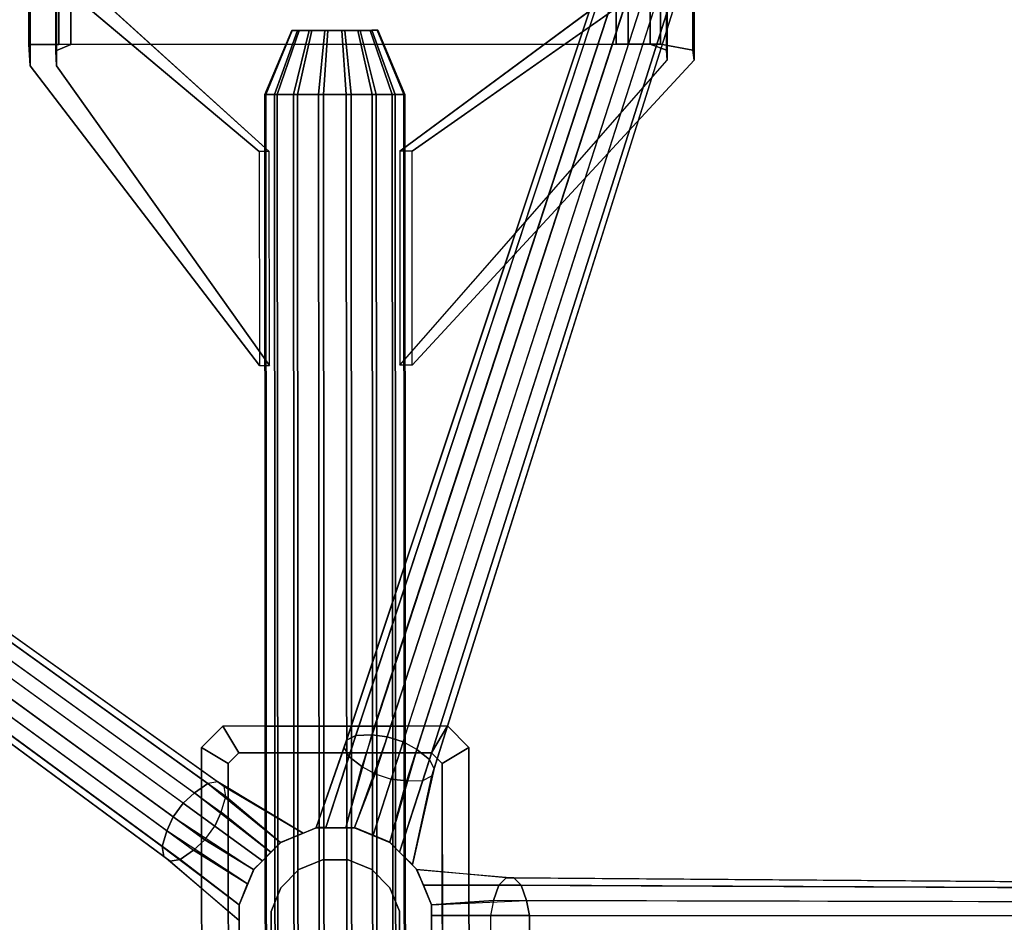
# Model space of a CAD drawing. Units: inches. Extents: x -2 to 348, y -6 to 139.
# Drawn here: x 36 to 46, y 84 to 92 of the extents above; entities that cross this region are included whole.
import ezdxf

# ---------------------------------------------------------------- set-up
doc = ezdxf.new("R2010")
doc.units = ezdxf.units.IN
doc.header["$MEASUREMENT"] = 0
doc.layers.add('SEAT-BASE', color=5, linetype='Continuous')
doc.layers.add('SEAT-FABRIC', color=5, linetype='Continuous')

# ---------------------------------------------------------------- blocks, each defined once
blk = doc.blocks.new('LEA435_0T')
at = {"layer": 'SEAT-BASE'}
for points in [[(3.2967, 11.147, 4.6417), (0.1911, 1.7628, 5.5606), (0.1067, 1.7198, 5.2367), (3.2455, 11.1234, 4.4246)], [(0.3431, 1.7673, 5.8085), (3.4187, 11.1382, 4.808), (3.2967, 11.147, 4.6417), (0.1911, 1.7628, 5.5606)], [(3.5382, 11.116, 4.8979), (0.4856, 1.7502, 5.9427), (0.3431, 1.7673, 5.8085), (3.4187, 11.1382, 4.808)], [(0.1067, 1.7198, 5.2367), (3.2455, 11.1234, 4.4246), (3.2367, 11.0964, 4.2634), (0.0842, 1.6508, 4.886)], [(3.2367, 11.0964, 4.2634), (0.0842, 1.6508, 4.886), (0.1273, 1.5664, 4.5621), (3.2642, 11.0472, 4.0462)], [(0.1273, 1.5664, 4.5621), (3.2642, 11.0472, 4.0462), (3.3681, 10.9826, 3.88), (0.2476, 1.4733, 4.3142)], [(0.6359, 1.7013, 5.9427), (3.6701, 11.0732, 4.8979), (3.5382, 11.116, 4.8979), (0.4856, 1.7502, 5.9427)], [(0.6359, 1.7013, 5.9427), (3.6701, 11.0732, 4.8979), (3.7799, 11.0209, 4.808), (0.7612, 1.6314, 5.8085)], [(3.3681, 10.9826, 3.88), (0.2476, 1.4733, 4.3142), (0.3729, 1.4035, 4.18), (3.4779, 10.9302, 3.79)], [(3.7799, 11.0209, 4.808), (0.7612, 1.6314, 5.8085), (0.8815, 1.5384, 5.5606), (3.8838, 10.9563, 4.6417)], [(0.8815, 1.5384, 5.5606), (3.8838, 10.9563, 4.6417), (3.9112, 10.9071, 4.4246), (0.9246, 1.454, 5.2367)], [(3.4779, 10.9302, 3.79), (0.3729, 1.4035, 4.18), (0.5232, 1.3546, 4.18), (3.6098, 10.8874, 3.79)], [(0.5232, 1.3546, 4.18), (3.6098, 10.8874, 3.79), (3.7293, 10.8652, 3.88), (0.6657, 1.3375, 4.3142)], [(3.7293, 10.8652, 3.88), (0.6657, 1.3375, 4.3142), (0.8177, 1.342, 4.5621), (3.8513, 10.8564, 4.0462)], [(3.9025, 10.88, 4.2634), (3.8513, 10.8564, 4.0462), (0.8177, 1.342, 4.5621), (0.9022, 1.385, 4.886)], [(3.9112, 10.9071, 4.4246), (0.9246, 1.454, 5.2367), (0.9022, 1.385, 4.886), (3.9025, 10.88, 4.2634)], [(-2.8609, 8.22, 15.43), (-2.8609, 9.22, 15.43), (-2.8464, 9.02, 15.016), (-2.8464, 8.02, 15.016)], [(-2.5784, 8.22, 15.7329), (-2.5784, 9.22, 15.7329), (-2.8609, 9.22, 15.43), (-2.8609, 8.22, 15.43)], [(-2.6074, 8.1602, 15.3352), (-2.6074, 9.1636, 15.3352), (-2.4662, 9.22, 15.4867), (-2.4662, 8.22, 15.4867)], [(2.6297, 8.22, 16.446), (2.6297, 9.22, 16.446), (-2.5784, 9.22, 15.7329), (-2.5784, 8.22, 15.7329)], [(-2.4662, 8.22, 15.4867), (-2.4662, 9.22, 15.4867), (2.7419, 9.22, 16.1997), (2.7419, 8.22, 16.1997)], [(3.0436, 8.22, 16.4604), (3.0436, 9.22, 16.4604), (2.6297, 9.22, 16.446), (2.6297, 8.22, 16.446)], [(2.7419, 8.22, 16.1997), (2.7419, 9.22, 16.1997), (2.9489, 9.22, 16.207), (2.9489, 8.22, 16.207)], [(2.9489, 8.22, 16.207), (2.9489, 9.22, 16.207), (3.1004, 9.1629, 16.0657), (3.1004, 8.1629, 16.0657)], [(3.3466, 8.1629, 16.1779), (3.3466, 9.1629, 16.1779), (3.0436, 9.22, 16.4604), (3.0436, 8.22, 16.4604)], [(-2.6002, 8.02, 15.1282), (-2.6002, 9.02, 15.1282), (-2.6074, 9.1636, 15.3352), (-2.6074, 8.1602, 15.3352)], [(3.1004, 8.1629, 16.0657), (3.1004, 9.1629, 16.0657), (3.1076, 9.0678, 15.8587), (3.1076, 8.0678, 15.8587)], [(3.361, 8.0678, 15.764), (3.361, 9.0678, 15.764), (3.3466, 9.1629, 16.1779), (3.3466, 8.1629, 16.1779)], [(-2.8464, 8.02, 15.016), (-2.8464, 9.02, 15.016), (-0.7066, 7.22, 12.5593), (-0.7066, 5.22, 12.5593)], [(-0.6128, 5.22, 12.7627), (-0.6128, 7.22, 12.7627), (-2.6002, 9.02, 15.1282), (-2.6002, 8.02, 15.1282)], [(3.1076, 8.0678, 15.8587), (3.1076, 9.0678, 15.8587), (0.6076, 7.22, 12.7863), (0.6076, 5.22, 12.7863)], [(0.722, 5.22, 12.5975), (0.722, 7.22, 12.5975), (3.361, 9.0678, 15.764), (3.361, 8.0678, 15.764)], [(-0.6541, 7.75, 12.7465), (-0.4025, 8.35, 12.7056), (-0.397, 8.35, 12.5465), (-0.6451, 7.75, 12.4881)], [(-0.5636, 7.75, 12.9887), (-0.3468, 8.35, 12.8546), (-0.4025, 8.35, 12.7056), (-0.6541, 7.75, 12.7465)], [(-0.6451, 7.75, 12.4881), (-0.397, 8.35, 12.5465), (-0.331, 8.35, 12.4017), (-0.5379, 7.75, 12.2528)], [(-0.3872, 7.75, 13.1779), (-0.2383, 8.35, 12.971), (-0.3468, 8.35, 12.8546), (-0.5636, 7.75, 12.9887)], [(-0.5379, 7.75, 12.2528), (-0.331, 8.35, 12.4017), (-0.2146, 8.35, 12.2932), (-0.3487, 7.75, 12.0764)], [(-0.1519, 7.75, 13.2851), (-0.0935, 8.35, 13.037), (-0.2383, 8.35, 12.971), (-0.3872, 7.75, 13.1779)], [(-0.3487, 7.75, 12.0764), (-0.2146, 8.35, 12.2932), (-0.0656, 8.35, 12.2375), (-0.1065, 7.75, 11.9859)], [(0.1065, 7.75, 13.2941), (0.0656, 8.35, 13.0425), (-0.0935, 8.35, 13.037), (-0.1519, 7.75, 13.2851)], [(-0.1065, 7.75, 11.9859), (-0.0656, 8.35, 12.2375), (0.0935, 8.35, 12.243), (0.1519, 7.75, 11.9949)], [(0.3487, 7.75, 13.2036), (0.2146, 8.35, 12.9868), (0.0656, 8.35, 13.0425), (0.1065, 7.75, 13.2941)], [(0.1519, 7.75, 11.9949), (0.0935, 8.35, 12.243), (0.2383, 8.35, 12.309), (0.3872, 7.75, 12.1021)], [(0.5379, 7.75, 13.0272), (0.331, 8.35, 12.8783), (0.2146, 8.35, 12.9868), (0.3487, 7.75, 13.2036)], [(0.3872, 7.75, 12.1021), (0.2383, 8.35, 12.309), (0.3468, 8.35, 12.4254), (0.5636, 7.75, 12.2913)], [(0.6451, 7.75, 12.7919), (0.397, 8.35, 12.7335), (0.331, 8.35, 12.8783), (0.5379, 7.75, 13.0272)], [(0.5636, 7.75, 12.2913), (0.3468, 8.35, 12.4254), (0.4025, 8.35, 12.5744), (0.6541, 7.75, 12.5335)], [(0.6541, 7.75, 12.5335), (0.4025, 8.35, 12.5744), (0.397, 8.35, 12.7335), (0.6451, 7.75, 12.7919)], [(-0.6541, -7.75, 12.7465), (-0.6541, 7.75, 12.7465), (-0.6451, 7.75, 12.4881), (-0.6451, -7.75, 12.4881)], [(-0.5636, -7.75, 12.9887), (-0.5636, 7.75, 12.9887), (-0.6541, 7.75, 12.7465), (-0.6541, -7.75, 12.7465)], [(-0.6451, -7.75, 12.4881), (-0.6451, 7.75, 12.4881), (-0.5379, 7.75, 12.2528), (-0.5379, -7.75, 12.2528)], [(-0.3872, -7.75, 13.1779), (-0.3872, 7.75, 13.1779), (-0.5636, 7.75, 12.9887), (-0.5636, -7.75, 12.9887)], [(-0.5379, -7.75, 12.2528), (-0.5379, 7.75, 12.2528), (-0.3487, 7.75, 12.0764), (-0.3487, -7.75, 12.0764)], [(-0.1519, -7.75, 13.2851), (-0.1519, 7.75, 13.2851), (-0.3872, 7.75, 13.1779), (-0.3872, -7.75, 13.1779)], [(-0.3487, -7.75, 12.0764), (-0.3487, 7.75, 12.0764), (-0.1065, 7.75, 11.9859), (-0.1065, -7.75, 11.9859)], [(0.1065, -7.75, 13.2941), (0.1065, 7.75, 13.2941), (-0.1519, 7.75, 13.2851), (-0.1519, -7.75, 13.2851)], [(-0.1065, -7.75, 11.9859), (-0.1065, 7.75, 11.9859), (0.1519, 7.75, 11.9949), (0.1519, -7.75, 11.9949)], [(0.3487, -7.75, 13.2036), (0.3487, 7.75, 13.2036), (0.1065, 7.75, 13.2941), (0.1065, -7.75, 13.2941)], [(0.1519, -7.75, 11.9949), (0.1519, 7.75, 11.9949), (0.3872, 7.75, 12.1021), (0.3872, -7.75, 12.1021)], [(0.5379, -7.75, 13.0272), (0.5379, 7.75, 13.0272), (0.3487, 7.75, 13.2036), (0.3487, -7.75, 13.2036)], [(0.3872, -7.75, 12.1021), (0.3872, 7.75, 12.1021), (0.5636, 7.75, 12.2913), (0.5636, -7.75, 12.2913)], [(0.6451, -7.75, 12.7919), (0.6451, 7.75, 12.7919), (0.5379, 7.75, 13.0272), (0.5379, -7.75, 13.0272)], [(0.5636, -7.75, 12.2913), (0.5636, 7.75, 12.2913), (0.6541, 7.75, 12.5335), (0.6541, -7.75, 12.5335)], [(0.6541, -7.75, 12.5335), (0.6541, 7.75, 12.5335), (0.6451, 7.75, 12.7919), (0.6451, -7.75, 12.7919)], [(-1.1907, 1.3138, 5.5606), (-9.2199, 7.0794, 4.6417), (-9.1646, 7.0903, 4.4246), (-1.0971, 1.3286, 5.2367)], [(-9.1646, 7.0903, 4.4246), (-1.0971, 1.3286, 5.2367), (-1.0385, 1.286, 4.886), (-9.1416, 7.0736, 4.2634)], [(-1.4216, 1.1305, 5.9427), (-9.3971, 6.9123, 4.8979), (-9.3134, 7.0005, 4.808), (-1.3164, 1.2281, 5.8085)], [(-9.3134, 7.0005, 4.808), (-1.3164, 1.2281, 5.8085), (-1.1907, 1.3138, 5.5606), (-9.2199, 7.0794, 4.6417)], [(-9.181, 6.9043, 3.88), (-1.0663, 1.0464, 4.3142), (-1.0237, 1.1924, 4.5621), (-9.1349, 7.0176, 4.0462)], [(-9.1416, 7.0736, 4.2634), (-9.1349, 7.0176, 4.0462), (-1.0237, 1.1924, 4.5621), (-1.0385, 1.286, 4.886)], [(-1.4216, 1.1305, 5.9427), (-9.3971, 6.9123, 4.8979), (-9.4786, 6.8001, 4.8979), (-1.5145, 1.0026, 5.9427)], [(-1.1266, 0.9162, 4.18), (-9.239, 6.7975, 3.79), (-9.181, 6.9043, 3.88), (-1.0663, 1.0464, 4.3142)], [(-9.4786, 6.8001, 4.8979), (-1.5145, 1.0026, 5.9427), (-1.5748, 0.8724, 5.8085), (-9.5366, 6.6933, 4.808)], [(-9.3206, 6.6853, 3.79), (-1.2195, 0.7884, 4.18), (-1.1266, 0.9162, 4.18), (-9.239, 6.7975, 3.79)], [(-1.5748, 0.8724, 5.8085), (-9.5366, 6.6933, 4.808), (-9.5827, 6.5799, 4.6417), (-1.6174, 0.7265, 5.5606)], [(-9.4042, 6.5971, 3.88), (-1.3247, 0.6908, 4.3142), (-1.2195, 0.7884, 4.18), (-9.3206, 6.6853, 3.79)], [(-9.5827, 6.5799, 4.6417), (-1.6174, 0.7265, 5.5606), (-1.6026, 0.6329, 5.2367), (-9.5761, 6.524, 4.4246)], [(-1.4504, 0.6051, 4.5621), (-9.4978, 6.5182, 4.0462), (-9.4042, 6.5971, 3.88), (-1.3247, 0.6908, 4.3142)], [(-1.6026, 0.6329, 5.2367), (-9.5761, 6.524, 4.4246), (-9.5531, 6.5073, 4.2634), (-1.544, 0.5902, 4.886)], [(-9.5531, 6.5073, 4.2634), (-1.544, 0.5902, 4.886), (-1.4504, 0.6051, 4.5621), (-9.4978, 6.5182, 4.0462)], [(-1.05, 1.85, 13.48), (-1.05, 1.85, 11.8), (-1.25, 1.65, 11.8), (-1.25, 1.65, 13.48)], [(-1.05, 1.85, 11.8), (-0.9, 1.6, 11.8), (-1, 1.5, 11.8), (-1.25, 1.65, 11.8)], [(1.05, 1.85, 11.8), (0.9, 1.6, 11.8), (-0.9, 1.6, 11.8), (-1.05, 1.85, 11.8)], [(1.25, 1.65, 11.8), (1, 1.5, 11.8), (0.9, 1.6, 11.8), (1.05, 1.85, 11.8)], [(1.25, 1.65, 13.48), (1.25, 1.65, 11.8), (1.05, 1.85, 11.8), (1.05, 1.85, 13.48)], [(0.1911, 1.7628, 5.5606), (-0.0883, 0.9011, 6.541), (-0.1783, 0.9012, 6.2102), (0.1067, 1.7198, 5.2367)], [(0.0997, 0.9007, 6.7942), (0.3431, 1.7673, 5.8085), (0.1911, 1.7628, 5.5606), (-0.0883, 0.9011, 6.541)], [(0.4856, 1.7502, 5.9427), (0.1802, 0.9009, 6.9312), (0.0997, 0.9007, 6.7942), (0.3431, 1.7673, 5.8085)], [(0.3533, 0.8296, 6.9312), (0.6359, 1.7013, 5.9427), (0.4856, 1.7502, 5.9427), (0.1802, 0.9009, 6.9312)], [(-0.1783, 0.9012, 6.2102), (0.1067, 1.7198, 5.2367), (0.0842, 1.6508, 4.886), (-0.1783, 0.9012, 4.4022)], [(0.6359, 1.7013, 5.9427), (0.3533, 0.8296, 6.9312), (0.511, 0.7645, 6.7942), (0.7612, 1.6314, 5.8085)], [(-1.25, 1.65, 13.48), (-1.25, 1.65, 11.8), (-1.25, -1.65, 11.8), (-1.25, -1.65, 13.48)], [(-1.25, 1.65, 11.8), (-1, 1.5, 11.8), (-1, -1.5, 11.8), (-1.25, -1.65, 11.8)], [(-0.9, 1.6, 11.8), (-0.9, 1.6, 13.48), (-1, 1.5, 13.48), (-1, 1.5, 11.8)], [(0.0842, 1.6508, 4.886), (-0.1783, 0.9012, 4.4022), (-0.0883, 0.9011, 4.0714), (0.1273, 1.5664, 4.5621)], [(0.2476, 1.4733, 4.3142), (0.0997, 0.9007, 3.8182), (-0.0883, 0.9011, 4.0714), (0.1273, 1.5664, 4.5621)], [(0.7612, 1.6314, 5.8085), (0.511, 0.7645, 6.7942), (0.6002, 0.6725, 6.541), (0.8815, 1.5384, 5.5606)], [(1, 1.5, 11.8), (1, 1.5, 13.48), (0.9, 1.6, 13.48), (0.9, 1.6, 11.8)], [(1.25, -1.65, 11.8), (1, -1.5, 11.8), (1, 1.5, 11.8), (1.25, 1.65, 11.8)], [(1.25, -1.65, 13.48), (1.25, -1.65, 11.8), (1.25, 1.65, 11.8), (1.25, 1.65, 13.48)], [(-1, 1.5, 11.8), (-1, 1.5, 13.48), (-1, -1.5, 13.48), (-1, -1.5, 11.8)], [(0.3729, 1.4035, 4.18), (0.1802, 0.9009, 3.6812), (0.0997, 0.9007, 3.8182), (0.2476, 1.4733, 4.3142)], [(0.8815, 1.5384, 5.5606), (0.6002, 0.6725, 6.541), (0.7214, 0.555, 6.2102), (0.9246, 1.454, 5.2367)], [(1, -1.5, 11.8), (1, -1.5, 13.48), (1, 1.5, 13.48), (1, 1.5, 11.8)], [(0.5232, 1.3546, 4.18), (0.3533, 0.8296, 3.6812), (0.1802, 0.9009, 3.6812), (0.3729, 1.4035, 4.18)], [(0.9022, 1.385, 4.886), (0.7214, 0.555, 4.4022), (0.6002, 0.6725, 4.0714), (0.8177, 1.342, 4.5621)], [(0.9246, 1.454, 5.2367), (0.7214, 0.555, 6.2102), (0.7214, 0.555, 4.4022), (0.9022, 1.385, 4.886)], [(-1.3164, 1.2281, 5.8085), (-0.6021, 0.6717, 6.7942), (-0.5114, 0.7638, 6.541), (-1.1907, 1.3138, 5.5606)], [(-1.1907, 1.3138, 5.5606), (-0.5114, 0.7638, 6.541), (-0.3006, 0.8503, 6.2102), (-1.0971, 1.3286, 5.2367)], [(-1.0971, 1.3286, 5.2367), (-0.3006, 0.8503, 6.2102), (-0.3006, 0.8503, 4.4022), (-1.0385, 1.286, 4.886)], [(0.6657, 1.3375, 4.3142), (0.511, 0.7645, 3.8182), (0.3533, 0.8296, 3.6812), (0.5232, 1.3546, 4.18)], [(0.8177, 1.342, 4.5621), (0.6002, 0.6725, 4.0714), (0.511, 0.7645, 3.8182), (0.6657, 1.3375, 4.3142)], [(-1.4216, 1.1305, 5.9427), (-0.6817, 0.5929, 6.9312), (-0.6021, 0.6717, 6.7942), (-1.3164, 1.2281, 5.8085)], [(-1.0385, 1.286, 4.886), (-0.3006, 0.8503, 4.4022), (-0.5114, 0.7638, 4.0714), (-1.0237, 1.1924, 4.5621)], [(-0.6817, 0.5929, 6.9312), (-1.4216, 1.1305, 5.9427), (-1.5145, 1.0026, 5.9427), (-0.764, 0.5107, 6.9312)], [(-1.0237, 1.1924, 4.5621), (-0.5114, 0.7638, 4.0714), (-0.6021, 0.6717, 3.8182), (-1.0663, 1.0464, 4.3142)], [(-1.0663, 1.0464, 4.3142), (-0.6021, 0.6717, 3.8182), (-0.6817, 0.5929, 3.6812), (-1.1266, 0.9162, 4.18)], [(-1.5145, 1.0026, 5.9427), (-0.764, 0.5107, 6.9312), (-0.8198, 0.3758, 6.7942), (-1.5748, 0.8724, 5.8085)], [(-0.8198, 0.3758, 6.7942), (-1.5748, 0.8724, 5.8085), (-1.6174, 0.7265, 5.5606), (-0.9002, 0.1799, 6.541)], [(-1.1266, 0.9162, 4.18), (-0.6817, 0.5929, 3.6812), (-0.764, 0.5107, 3.6812), (-1.2195, 0.7884, 4.18)], [(-0.179, 0.9, 9.36), (-0.179, 0.9, 8.355), (-0.5098, 0.763, 8.355), (-0.5098, 0.763, 9.36)], [(-0.179, 0.9, 2.735), (-0.5098, 0.763, 2.735), (-0.5098, 0.763, 8.355), (-0.179, 0.9, 8.355)], [(0.179, 0.9, 9.36), (0.179, 0.9, 8.355), (-0.179, 0.9, 8.355), (-0.179, 0.9, 9.36)], [(0.179, 0.9, 2.735), (-0.179, 0.9, 2.735), (-0.179, 0.9, 8.355), (0.179, 0.9, 8.355)], [(0.5098, 0.763, 9.36), (0.5098, 0.763, 8.355), (0.179, 0.9, 8.355), (0.179, 0.9, 9.36)], [(0.5098, 0.763, 2.735), (0.179, 0.9, 2.735), (0.179, 0.9, 8.355), (0.5098, 0.763, 8.355)], [(-1.2195, 0.7884, 4.18), (-0.764, 0.5107, 3.6812), (-0.8198, 0.3758, 3.8182), (-1.3247, 0.6908, 4.3142)], [(-0.5098, 0.763, 9.36), (-0.5098, 0.763, 8.355), (-0.763, 0.5098, 8.355), (-0.763, 0.5098, 9.36)], [(-0.5098, 0.763, 2.735), (-0.763, 0.5098, 2.735), (-0.763, 0.5098, 8.355), (-0.5098, 0.763, 8.355)], [(0.763, 0.5098, 9.36), (0.763, 0.5098, 8.355), (0.5098, 0.763, 8.355), (0.5098, 0.763, 9.36)], [(0.763, 0.5098, 2.735), (0.5098, 0.763, 2.735), (0.5098, 0.763, 8.355), (0.763, 0.5098, 8.355)], [(-1.6174, 0.7265, 5.5606), (-0.9002, 0.1799, 6.541), (-0.9007, 0.0341, 6.2102), (-1.6026, 0.6329, 5.2367)], [(-1.3247, 0.6908, 4.3142), (-0.8198, 0.3758, 3.8182), (-0.9002, 0.1799, 4.0714), (-1.4504, 0.6051, 4.5621)], [(-0.9007, 0.0341, 6.2102), (-1.6026, 0.6329, 5.2367), (-1.544, 0.5902, 4.886), (-0.9007, 0.0341, 4.4022)], [(-1.544, 0.5902, 4.886), (-0.9007, 0.0341, 4.4022), (-0.9002, 0.1799, 4.0714), (-1.4504, 0.6051, 4.5621)], [(-0.1193, 0.6, 11.8), (-0.1193, 0.6, 6.8), (-0.3399, 0.5087, 6.8), (-0.3399, 0.5087, 11.8)], [(0.1193, 0.6, 11.8), (0.1193, 0.6, 6.8), (-0.1193, 0.6, 6.8), (-0.1193, 0.6, 11.8)], [(0.3399, 0.5087, 11.8), (0.3399, 0.5087, 6.8), (0.1193, 0.6, 6.8), (0.1193, 0.6, 11.8)], [(-0.763, 0.5098, 9.36), (-0.763, 0.5098, 8.355), (-0.9, 0.179, 8.355), (-0.9, 0.179, 9.36)], [(-0.763, 0.5098, 2.735), (-0.9, 0.179, 2.735), (-0.9, 0.179, 8.355), (-0.763, 0.5098, 8.355)], [(-0.3399, 0.5087, 11.8), (-0.3399, 0.5087, 6.8), (-0.5087, 0.3399, 6.8), (-0.5087, 0.3399, 11.8)], [(0.5087, 0.3399, 11.8), (0.5087, 0.3399, 6.8), (0.3399, 0.5087, 6.8), (0.3399, 0.5087, 11.8)], [(1.7355, 0.363, 5.5606), (0.825, 0.363, 6.541), (0.76, 0.51, 6.2102), (1.6685, 0.43, 5.2367)], [(0.76, 0.51, 6.2102), (1.6685, 0.43, 5.2367), (1.596, 0.43, 4.886), (0.76, 0.51, 4.4022)], [(1.596, 0.43, 4.886), (0.76, 0.51, 4.4022), (0.825, 0.363, 4.0714), (1.529, 0.363, 4.5621)], [(0.9, 0.179, 9.36), (0.9, 0.179, 8.355), (0.763, 0.5098, 8.355), (0.763, 0.5098, 9.36)], [(0.9, 0.179, 2.735), (0.763, 0.5098, 2.735), (0.763, 0.5098, 8.355), (0.9, 0.179, 8.355)], [(11.5535, 0.3507, 4.2634), (1.596, 0.43, 4.886), (1.529, 0.363, 4.5621), (11.5152, 0.3093, 4.0462)], [(1.6685, 0.43, 5.2367), (11.5819, 0.3507, 4.4246), (11.5535, 0.3507, 4.2634), (1.596, 0.43, 4.886)], [(11.6202, 0.3093, 4.6417), (1.7355, 0.363, 5.5606), (1.6685, 0.43, 5.2367), (11.5819, 0.3507, 4.4246)], [(-0.5087, 0.3399, 11.8), (-0.5087, 0.3399, 6.8), (-0.6, 0.1193, 6.8), (-0.6, 0.1193, 11.8)], [(0.6, 0.1193, 11.8), (0.6, 0.1193, 6.8), (0.5087, 0.3399, 6.8), (0.5087, 0.3399, 11.8)], [(1.4778, 0.2198, 4.3142), (0.9, 0.1798, 3.8182), (0.825, 0.363, 4.0714), (1.529, 0.363, 4.5621)], [(0.9, 0.1798, 6.7942), (1.7868, 0.2198, 5.8085), (1.7355, 0.363, 5.5606), (0.825, 0.363, 6.541)], [(1.529, 0.363, 4.5621), (11.5152, 0.3093, 4.0462), (11.4859, 0.1905, 3.88), (1.4778, 0.2198, 4.3142)], [(1.7868, 0.2198, 5.8085), (11.6495, 0.1905, 4.808), (11.6202, 0.3093, 4.6417), (1.7355, 0.363, 5.5606)], [(1.45, 0.079, 4.18), (0.9, 0.079, 3.6812), (0.9, 0.1798, 3.8182), (1.4778, 0.2198, 4.3142)], [(1.8146, 0.079, 5.9427), (0.9, 0.079, 6.9312), (0.9, 0.1798, 6.7942), (1.7868, 0.2198, 5.8085)], [(11.4859, 0.1905, 3.88), (1.4778, 0.2198, 4.3142), (1.45, 0.079, 4.18), (11.47, 0.07, 3.79)], [(11.6654, 0.07, 4.8979), (1.8146, 0.079, 5.9427), (1.7868, 0.2198, 5.8085), (11.6495, 0.1905, 4.808)], [(-0.9, 0.179, 9.36), (-0.9, 0.179, 8.355), (-0.9, -0.179, 8.355), (-0.9, -0.179, 9.36)], [(-0.9, 0.179, 2.735), (-0.9, -0.179, 2.735), (-0.9, -0.179, 8.355), (-0.9, 0.179, 8.355)], [(-0.6, 0.1193, 11.8), (-0.6, 0.1193, 6.8), (-0.6, -0.1193, 6.8), (-0.6, -0.1193, 11.8)], [(0.6, -0.1193, 11.8), (0.6, -0.1193, 6.8), (0.6, 0.1193, 6.8), (0.6, 0.1193, 11.8)], [(0.9, -0.179, 9.36), (0.9, -0.179, 8.355), (0.9, 0.179, 8.355), (0.9, 0.179, 9.36)], [(0.9, -0.179, 2.735), (0.9, 0.179, 2.735), (0.9, 0.179, 8.355), (0.9, -0.179, 8.355)], [(1.45, -0.079, 4.18), (0.9, -0.079, 3.6812), (0.9, 0.079, 3.6812), (1.45, 0.079, 4.18)], [(0.9, -0.079, 6.9312), (1.8146, -0.079, 5.9427), (1.8146, 0.079, 5.9427), (0.9, 0.079, 6.9312)], [(11.47, 0.07, 3.79), (1.45, 0.079, 4.18), (1.45, -0.079, 4.18), (11.47, -0.0687, 3.79)], [(1.8146, -0.079, 5.9427), (11.6654, -0.0687, 4.8979), (11.6654, 0.07, 4.8979), (1.8146, 0.079, 5.9427)]]:
    blk.add_3dface(points, dxfattribs=at)
for points, invisible_edges in [([(-2.8464, 9.02, 15.016), (-2.6002, 9.02, 15.1282), (-0.6128, 7.22, 12.7627), (-0.7066, 7.22, 12.5593)], 1), ([(0.722, 7.22, 12.5975), (0.6076, 7.22, 12.7863), (3.1076, 9.0678, 15.8587), (3.361, 9.0678, 15.764)], 4), ([(-0.4025, 8.35, 12.7056), (0.397, 8.35, 12.7335), (0.4025, 8.35, 12.5744), (-0.397, 8.35, 12.5465)], 5), ([(-0.3468, 8.35, 12.8546), (0.331, 8.35, 12.8783), (0.397, 8.35, 12.7335), (-0.4025, 8.35, 12.7056)], 5), ([(-0.397, 8.35, 12.5465), (0.4025, 8.35, 12.5744), (0.3468, 8.35, 12.4254), (-0.331, 8.35, 12.4017)], 5), ([(-0.2383, 8.35, 12.971), (0.2146, 8.35, 12.9868), (0.331, 8.35, 12.8783), (-0.3468, 8.35, 12.8546)], 5), ([(-0.331, 8.35, 12.4017), (0.3468, 8.35, 12.4254), (0.2383, 8.35, 12.309), (-0.2146, 8.35, 12.2932)], 5), ([(-0.0935, 8.35, 13.037), (0.0656, 8.35, 13.0425), (0.2146, 8.35, 12.9868), (-0.2383, 8.35, 12.971)], 4), ([(-0.2146, 8.35, 12.2932), (0.2383, 8.35, 12.309), (0.0935, 8.35, 12.243), (-0.0656, 8.35, 12.2375)], 1), ([(-2.8464, 8.02, 15.016), (-2.6002, 8.02, 15.1282), (-2.6074, 8.1602, 15.3352), (-2.8609, 8.22, 15.43)], 5), ([(-2.8609, 8.22, 15.43), (-2.6074, 8.1602, 15.3352), (-2.4662, 8.22, 15.4867), (-2.5784, 8.22, 15.7329)], 5), ([(-2.5784, 8.22, 15.7329), (-2.4662, 8.22, 15.4867), (2.7419, 8.22, 16.1997), (2.6297, 8.22, 16.446)], 5), ([(2.6297, 8.22, 16.446), (2.7419, 8.22, 16.1997), (2.9489, 8.22, 16.207), (3.0436, 8.22, 16.4604)], 5), ([(3.0436, 8.22, 16.4604), (2.9489, 8.22, 16.207), (3.1004, 8.1629, 16.0657), (3.3466, 8.1629, 16.1779)], 5), ([(3.3466, 8.1629, 16.1779), (3.1004, 8.1629, 16.0657), (3.1076, 8.0678, 15.8587), (3.361, 8.0678, 15.764)], 5), ([(-0.7066, 5.22, 12.5593), (-0.6128, 5.22, 12.7627), (-2.6002, 8.02, 15.1282), (-2.8464, 8.02, 15.016)], 4), ([(3.1076, 8.0678, 15.8587), (3.361, 8.0678, 15.764), (0.722, 5.22, 12.5975), (0.6076, 5.22, 12.7863)], 1), ([(-0.9, 1.6, 13.48), (-1.05, 1.85, 13.48), (-1.25, 1.65, 13.48), (-1, 1.5, 13.48)], 5), ([(-1.05, 1.85, 13.48), (-0.65, 1.85, 12.7693), (-0.65, 1.85, 12.5107), (-1.05, 1.85, 11.8)], 5), ([(-1.05, 1.85, 11.8), (-0.65, 1.85, 12.5107), (-0.551, 1.85, 12.2718), (-0.3682, 1.85, 12.089)], 9), ([(-1.05, 1.85, 11.8), (-0.1293, 1.85, 11.99), (0.1293, 1.85, 11.99), (1.05, 1.85, 11.8)], 5), ([(-1.05, 1.85, 11.8), (-0.3682, 1.85, 12.089), (-0.1293, 1.85, 11.99), (-1.05, 1.85, 11.8)], 5), ([(0.9, 1.6, 13.48), (1.05, 1.85, 13.48), (-1.05, 1.85, 13.48), (-0.9, 1.6, 13.48)], 5), ([(1.05, 1.85, 13.48), (0.1293, 1.85, 13.29), (-0.1293, 1.85, 13.29), (-1.05, 1.85, 13.48)], 5), ([(-0.1293, 1.85, 13.29), (-0.3682, 1.85, 13.191), (-0.551, 1.85, 13.0082), (-1.05, 1.85, 13.48)], 12), ([(-1.05, 1.85, 13.48), (-0.551, 1.85, 13.0082), (-0.65, 1.85, 12.7693), (-1.05, 1.85, 13.48)], 5), ([(1.05, 1.85, 11.8), (0.1293, 1.85, 11.99), (0.3682, 1.85, 12.089), (1.05, 1.85, 11.8)], 5), ([(1.05, 1.85, 13.48), (0.3682, 1.85, 13.191), (0.1293, 1.85, 13.29), (1.05, 1.85, 13.48)], 5), ([(1.05, 1.85, 11.8), (0.3682, 1.85, 12.089), (0.551, 1.85, 12.2718), (0.65, 1.85, 12.5107)], 9), ([(1.05, 1.85, 13.48), (0.65, 1.85, 12.7693), (0.551, 1.85, 13.0082), (0.3682, 1.85, 13.191)], 9), ([(1.05, 1.85, 11.8), (0.65, 1.85, 12.5107), (0.65, 1.85, 12.7693), (1.05, 1.85, 13.48)], 5), ([(1, 1.5, 13.48), (1.25, 1.65, 13.48), (1.05, 1.85, 13.48), (0.9, 1.6, 13.48)], 5), ([(-1, 1.5, 13.48), (-1.25, 1.65, 13.48), (-1.25, -1.65, 13.48), (-1, -1.5, 13.48)], 5), ([(1, -1.5, 11.8), (0.9, -1.6, 11.8), (-1, 1.5, 11.8), (-0.9, 1.6, 11.8)], 10), ([(-0.9, 1.6, 11.8), (-0.65, 1.6, 12.5107), (-0.65, 1.6, 12.7693), (-0.9, 1.6, 13.48)], 5), ([(0.9, 1.6, 11.8), (0.1293, 1.6, 11.99), (-0.1293, 1.6, 11.99), (-0.9, 1.6, 11.8)], 5), ([(-0.9, 1.6, 11.8), (-0.3682, 1.6, 12.089), (-0.551, 1.6, 12.2718), (-0.65, 1.6, 12.5107)], 9), ([(-0.3682, 1.6, 12.089), (-0.9, 1.6, 11.8), (-0.9, 1.6, 11.8), (-0.1293, 1.6, 11.99)], 5), ([(1, 1.5, 11.8), (1, -1.5, 11.8), (-0.9, 1.6, 11.8), (0.9, 1.6, 11.8)], 2), ([(-0.9, 1.6, 13.48), (-0.65, 1.6, 12.7693), (-0.551, 1.6, 13.0082), (-0.3682, 1.6, 13.191)], 9), ([(-0.9, 1.6, 13.48), (-0.1293, 1.6, 13.29), (0.1293, 1.6, 13.29), (0.9, 1.6, 13.48)], 5), ([(-0.1293, 1.6, 13.29), (-0.9, 1.6, 13.48), (-0.9, 1.6, 13.48), (-0.3682, 1.6, 13.191)], 5), ([(0.1293, 1.6, 11.99), (0.9, 1.6, 11.8), (0.9, 1.6, 11.8), (0.3682, 1.6, 12.089)], 5), ([(0.3682, 1.6, 13.191), (0.9, 1.6, 13.48), (0.9, 1.6, 13.48), (0.1293, 1.6, 13.29)], 5), ([(0.3682, 1.6, 12.089), (0.9, 1.6, 11.8), (0.65, 1.6, 12.5107), (0.551, 1.6, 12.2718)], 3), ([(0.9, 1.6, 13.48), (0.3682, 1.6, 13.191), (0.551, 1.6, 13.0082), (0.65, 1.6, 12.7693)], 9), ([(0.65, 1.6, 12.5107), (0.9, 1.6, 11.8), (0.9, 1.6, 13.48), (0.65, 1.6, 12.7693)], 5), ([(1, -1.5, 13.48), (1.25, -1.65, 13.48), (1.25, 1.65, 13.48), (1, 1.5, 13.48)], 5), ([(-1, 1.5, 11.8), (0.9, -1.6, 11.8), (-0.9, -1.6, 11.8), (-1, -1.5, 11.8)], 1), ([(-0.1193, 0.6, 9.36), (-0.179, 0.9, 9.36), (-0.5098, 0.763, 9.36), (-0.3399, 0.5087, 9.36)], 5), ([(0.1193, 0.6, 9.36), (0.179, 0.9, 9.36), (-0.179, 0.9, 9.36), (-0.1193, 0.6, 9.36)], 5), ([(0.3399, 0.5087, 9.36), (0.5098, 0.763, 9.36), (0.179, 0.9, 9.36), (0.1193, 0.6, 9.36)], 5), ([(-0.3399, 0.5087, 9.36), (-0.5098, 0.763, 9.36), (-0.763, 0.5098, 9.36), (-0.5087, 0.3399, 9.36)], 5), ([(0.5087, 0.3399, 9.36), (0.763, 0.5098, 9.36), (0.5098, 0.763, 9.36), (0.3399, 0.5087, 9.36)], 5), ([(-0.5087, 0.3399, 9.36), (-0.763, 0.5098, 9.36), (-0.9, 0.179, 9.36), (-0.6, 0.1193, 9.36)], 5), ([(0.6, 0.1193, 9.36), (0.9, 0.179, 9.36), (0.763, 0.5098, 9.36), (0.5087, 0.3399, 9.36)], 5), ([(-0.6, 0.1193, 9.36), (-0.9, 0.179, 9.36), (-0.9, -0.179, 9.36), (-0.6, -0.1193, 9.36)], 5), ([(0.6, -0.1193, 9.36), (0.9, -0.179, 9.36), (0.9, 0.179, 9.36), (0.6, 0.1193, 9.36)], 5)]:
    blk.add_3dface(points, dxfattribs=dict(at, invisible_edges=invisible_edges))
at = {"layer": 'SEAT-FABRIC'}
for points, invisible_edges in [([(-2.8302, -10.2524, 16.333), (-3.2956, -10.2506, 16.3588), (-3.2956, 10.3506, 16.3588), (-2.8302, 10.3524, 16.333)], 10), ([(4.0026, -10.1867, 17.2725), (-2.8302, -10.2524, 16.333), (-2.8302, 10.3524, 16.333), (4.0026, 10.2867, 17.2725)], 10), ([(-3.2714, -10.1506, 16.4558), (-2.8249, -10.1524, 16.4328), (-2.8249, 10.2524, 16.4328), (-3.2714, 10.2506, 16.4558)], 10), ([(8.1092, -9.9451, 19.92), (8.1115, 10.01, 19.92), (-2.9788, 10.2941, 18.46), (-2.9788, -10.2291, 18.46)], 5), ([(-2.8249, -10.1524, 16.4328), (3.8896, -10.0867, 17.3577), (3.8896, 10.1867, 17.3577), (-2.8249, 10.2524, 16.4328)], 10), ([(5.7335, -10.1688, 17.5288), (4.0026, -10.1867, 17.2725), (4.0026, 10.2867, 17.2725), (5.7335, 10.2688, 17.5288)], 10), ([(8.2163, -10.1493, 17.8065), (5.7335, -10.1688, 17.5288), (5.7335, 10.2688, 17.5288), (8.2163, 10.2493, 17.8065)], 10), ([(3.8896, -10.0867, 17.3577), (5.7196, -10.0688, 17.6278), (5.7196, 10.1688, 17.6278), (3.8896, 10.1867, 17.3577)], 10), ([(5.7196, -10.0688, 17.6278), (8.1064, -10.0493, 17.8955), (8.1064, 10.1493, 17.8955), (5.7196, 10.1688, 17.6278)], 10)]:
    blk.add_3dface(points, dxfattribs=dict(at, invisible_edges=invisible_edges))

msp = doc.modelspace()

# ---------------------------------------------------------------- block references
at = {"rotation": 0.040508887079532}
msp.add_blockref('LEA435_0T', (39.4158, 84), dxfattribs=at)

doc.saveas('drawing.dxf')
